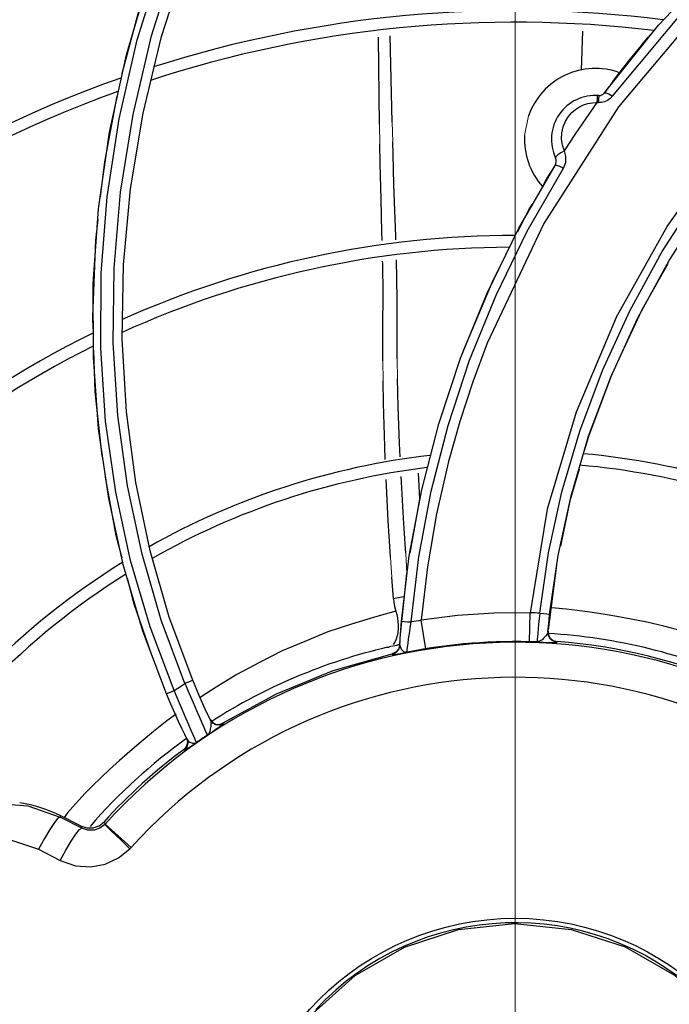
# Model space of a CAD drawing. Units: metres. Extents: x 2311.9 to 2362.2, y 1108.5 to 1147.7.
# Drawn here: x 2322.8 to 2322.9, y 1113.9 to 1114 of the extents above; entities that cross this region are included whole.
import ezdxf

# ---------------------------------------------------------------- set-up
doc = ezdxf.new("R2010")
doc.units = ezdxf.units.M
doc.linetypes.add('DASHDOTX2', pattern=[50.8, 25.4, -12.7, 0, -12.7])
doc.layers.add('EQUIPAMENTO', color=1, linetype='Continuous')

msp = doc.modelspace()

# ---------------------------------------------------------------- linework, layer by layer
at = {"layer": 'EQUIPAMENTO', "color": 3, "linetype": 'DASHDOTX2', "lineweight": 0}
msp.add_line((2322.865911333875, 1114.190896691108), (2322.865911333875, 1113.684093255571), dxfattribs=at)
at = {"layer": 'EQUIPAMENTO', "color": 3, "linetype": 'Continuous'}
for p, q in [((2322.827290441803, 1114.030123896288), (2322.82979773651, 1114.038293625248)), ((2322.829776738678, 1114.030469473217), (2322.832323070485, 1114.038440673316)), ((2322.880552842707, 1114.031624561391), (2322.887463418053, 1114.03898804558)), ((2322.875853378491, 1114.024386132504), (2322.884977030968, 1114.0353078546)), ((2322.886140602525, 1114.034801799937), (2322.876464471522, 1114.02328725758)), ((2322.872781861708, 1114.031022896628), (2322.872651523453, 1114.027038637623)), ((2322.875025126516, 1114.024702157179), (2322.880552842707, 1114.031624561391)), ((2322.825438807662, 1114.022040082702), (2322.827290441803, 1114.030123896288)), ((2322.827881162913, 1114.022625431159), (2322.829776738678, 1114.030469473217)), ((2322.852055037984, 1114.021489566361), (2322.851929676514, 1114.030403481841)), ((2322.853343322324, 1114.021699216277), (2322.853142763725, 1114.030526380844)), ((2322.879503435594, 1114.03039059338), (2322.8797870888, 1114.030707277431)), ((2322.876576172345, 1114.026755491057), (2322.876911874117, 1114.027188026015)), ((2322.874310861398, 1114.02435464679), (2322.874302086674, 1114.024448645531)), ((2322.874452775745, 1114.02443969557), (2322.874397661206, 1114.023715661617)), ((2322.875355969459, 1114.023936582612), (2322.87505167891, 1114.023797944815)), ((2322.825585021782, 1114.014553368798), (2322.82685289037, 1114.022481580962)), ((2322.826593493478, 1114.014889104444), (2322.827881162913, 1114.022625431159)), ((2322.823334256148, 1114.012864952863), (2322.82445355765, 1114.020676501866)), ((2322.867146740552, 1114.010554795482), (2322.87084941921, 1114.016999055046)), ((2322.825880334588, 1114.007139454314), (2322.826593493478, 1114.014889104444)), ((2322.868832889093, 1114.015383141277), (2322.869050710382, 1114.015747694656)), ((2322.822790896425, 1114.0051967267), (2322.823334256148, 1114.012864952863)), ((2322.867311092429, 1114.012743153073), (2322.867627039917, 1114.013305289818)), ((2322.881636986574, 1114.007567370895), (2322.885371090018, 1114.013385787717)), ((2322.866172337885, 1114.010513759275), (2322.867311092429, 1114.012743153073)), ((2322.863645531065, 1114.005566909691), (2322.865136867515, 1114.008486569807)), ((2322.825746659634, 1113.999542779851), (2322.825880334588, 1114.007139454314)), ((2322.82279826223, 1113.99769207451), (2322.822790896425, 1114.0051967267)), ((2322.860621881481, 1113.998379730016), (2322.863645531065, 1114.005566909691)), ((2322.860322972329, 1113.997590997231), (2322.863041708556, 1114.004244550764)), ((2322.858095786149, 1113.9908786792), (2322.860322972329, 1113.997590997231)), ((2322.859045345181, 1113.990705339363), (2322.861253959, 1113.997388440746)), ((2322.856352600528, 1113.984133038593), (2322.858095786149, 1113.9908786792)), ((2322.857318693572, 1113.983989536436), (2322.859045345181, 1113.990705339363)), ((2322.856162659789, 1113.983201266702), (2322.856025266321, 1113.985817609022)), ((2322.828596217345, 1113.977869740072), (2322.827129221243, 1113.984870879811)), ((2322.855086740617, 1113.977384112447), (2322.856352600528, 1113.984133038593)), ((2322.856068342102, 1113.977277651969), (2322.857318693572, 1113.983989536436)), ((2322.825890027075, 1113.976336743887), (2322.824370127545, 1113.983245807515)), ((2322.870293983545, 1113.977397510205), (2322.871622315807, 1113.983503495004)), ((2322.830547453776, 1113.971117264608), (2322.828596217345, 1113.977869740072)), ((2322.854722566184, 1113.977635366803), (2322.854690355729, 1113.978088701235)), ((2322.854293220123, 1113.970678062614), (2322.855086740617, 1113.977384112447)), ((2322.855287162819, 1113.970607158176), (2322.856068342102, 1113.977277651969)), ((2322.869428771869, 1113.971388560034), (2322.870293983545, 1113.977397510205)), ((2322.827869878222, 1113.969662981431), (2322.825890027075, 1113.976336743887)), ((2322.870123725354, 1113.976421052229), (2322.869273871215, 1113.969807168469)), ((2322.853471143329, 1113.97298751884), (2322.853304596285, 1113.97519850595)), ((2322.854165087395, 1113.968974477648), (2322.854846334048, 1113.975561997252)), ((2322.870045327897, 1113.972014225976), (2322.86956248526, 1113.972053271259)), ((2322.832956088266, 1113.964641795108), (2322.830547453776, 1113.971117264608)), ((2322.856787130479, 1113.967865409267), (2322.856310632998, 1113.970784293482)), ((2322.867372931233, 1113.968586395358), (2322.867447761988, 1113.971542970642)), ((2322.830282442623, 1113.963258702903), (2322.827869878222, 1113.969662981431)), ((2322.853951541414, 1113.969908587416), (2322.853919448921, 1113.96953846156)), ((2322.853953382915, 1113.970282335042), (2322.853951541414, 1113.969908587416)), ((2322.869264135966, 1113.969696581303), (2322.869307882342, 1113.969304602982)), ((2322.853919448921, 1113.96953846156), (2322.853854205636, 1113.969182100136)), ((2322.854116896644, 1113.968193953312), (2322.854143857317, 1113.968644795417)), ((2322.854116915465, 1113.968193983665), (2322.854165087395, 1113.968974477648)), ((2322.854143857317, 1113.968644795417), (2322.854160699678, 1113.968906340715)), ((2322.869805640523, 1113.96871842072), (2322.870185047831, 1113.968611889308)), ((2322.870185047831, 1113.968611889308), (2322.870178464123, 1113.968536009424)), ((2322.853614590746, 1113.968553768761), (2322.853433295169, 1113.968305426162)), ((2322.854006733317, 1113.967871512746), (2322.853731407595, 1113.967546511795)), ((2322.854122036416, 1113.968283020479), (2322.854006733317, 1113.967871512746)), ((2322.854116942824, 1113.968193987798), (2322.854242743369, 1113.967829195326)), ((2322.85334451327, 1113.967365264064), (2322.853340127008, 1113.967276085687)), ((2322.853731407595, 1113.967546511795), (2322.853344797302, 1113.967365320577)), ((2322.854149968578, 1113.967392200201), (2322.854842164917, 1113.967512948266)), ((2322.834728685116, 1113.960649723727), (2322.834957919549, 1113.960349981925)), ((2322.832988133346, 1113.959079171234), (2322.832795507605, 1113.959518327101)), ((2322.834957919549, 1113.960349981925), (2322.835287397445, 1113.960171187249)), ((2322.835287397445, 1113.960171187249), (2322.835661031533, 1113.960142088086)), ((2322.835661031533, 1113.960142088086), (2322.836016066492, 1113.960268941138)), ((2322.836016066492, 1113.960268941138), (2322.836056733952, 1113.960183451971)), ((2322.832381746397, 1113.958604596225), (2322.83213736163, 1113.95911312717)), ((2322.832335874873, 1113.958699430784), (2322.832425478573, 1113.958297478187)), ((2322.832327502895, 1113.957899090509), (2322.832061919882, 1113.957584851199)), ((2322.83206191977, 1113.957584851353), (2322.83210806551, 1113.957489874055)), ((2322.832425478573, 1113.958297478187), (2322.832327502895, 1113.957899090509)), ((2322.832518075046, 1113.957734747858), (2322.83300885499, 1113.958058320414)), ((2322.819466978981, 1113.950782124496), (2322.819400127945, 1113.950650887725)), ((2322.821603390043, 1113.949522903024), (2322.819400127945, 1113.950650887725)), ((2322.821498355011, 1113.949747356638), (2322.819466978971, 1113.9507821245)), ((2322.820162241856, 1113.951088523564), (2322.819822618507, 1113.950600964365)), ((2322.81882320156, 1113.95010992332), (2322.818347702686, 1113.949406272959)), ((2322.821498355011, 1113.949747356638), (2322.821603390043, 1113.949522903024)), ((2322.823885535264, 1113.950183644158), (2322.823999585917, 1113.949947476686)), ((2322.823999585917, 1113.949947476686), (2322.823961169383, 1113.949906224193)), ((2322.823999587205, 1113.949947476007), (2322.826650294835, 1113.947545794125)), ((2322.817787782142, 1113.948464796917), (2322.817197053068, 1113.947368989742)), ((2322.818347702686, 1113.949406272959), (2322.817787782142, 1113.948464796917)), ((2322.819986466366, 1113.947290640196), (2322.820520411354, 1113.948199647699)), ((2322.826534056253, 1113.947421146365), (2322.826650280977, 1113.947545806225)), ((2322.817197052977, 1113.947368989787), (2322.819417993073, 1113.946231954636)), ((2322.819417993073, 1113.946231954636), (2322.819986466366, 1113.947290640196))]:
    msp.add_line(p, q, dxfattribs=at)
at = {"layer": 'EQUIPAMENTO', "color": 3, "lineweight": 0, "ltscale": 5}
for p, q in [((2322.867277132937, 1114.022372473745), (2322.866873290045, 1114.020366440405)), ((2322.852089143818, 1114.01948084342), (2322.852055037984, 1114.021489566361)), ((2322.853392969526, 1114.019703616785), (2322.853343322324, 1114.021699216277)), ((2322.852410166824, 1113.995257525489), (2322.85238452227, 1113.99730678793)), ((2322.853877330886, 1113.995464087516), (2322.853852788623, 1113.997498357347)), ((2322.854722566184, 1113.977635366803), (2322.854846334048, 1113.975561997252)), ((2322.853162301406, 1113.977210635866), (2322.853304596285, 1113.97519850595))]:
    msp.add_line(p, q, dxfattribs=at)
at = {"layer": 'EQUIPAMENTO', "color": 3, "linetype": 'Continuous'}
for points in [[(2322.82685289037, 1114.022481580962), (2322.828752399174, 1114.030529596305), (2322.831310026912, 1114.0386626344)], [(2322.825735696033, 1114.026694603393), (2322.827707768113, 1114.034073569549), (2322.828751494526, 1114.037077175587)], [(2322.82445355765, 1114.020676501866), (2322.826174011765, 1114.028604324553), (2322.828520375968, 1114.036618146426)], [(2322.878808036062, 1114.029553617846), (2322.879001586557, 1114.029788158932), (2322.879234868413, 1114.030069212364), (2322.879503435594, 1114.03039059338)], [(2322.876911874117, 1114.027188026015), (2322.87753638096, 1114.027981114149), (2322.878168451763, 1114.0287696674), (2322.878808036062, 1114.029553617846)], [(2322.876217937152, 1114.001730607147), (2322.881436706361, 1114.011060201183), (2322.88778818807, 1114.019978116045), (2322.895209449581, 1114.028353302439)], [(2322.875903155652, 1114.025876353631), (2322.876310303714, 1114.026410453629), (2322.876576172345, 1114.026755491057)], [(2322.823543021055, 1114.014064747915), (2322.823954397087, 1114.017666658538), (2322.825225092294, 1114.024362227743)], [(2322.87430008294, 1114.023715218213), (2322.874310087471, 1114.024092304498), (2322.874310861398, 1114.02435464679)], [(2322.875025121687, 1114.024702160088), (2322.875167378214, 1114.024726794207), (2322.87546359417, 1114.024617362483), (2322.875854213277, 1114.024384811493)], [(2322.875853378491, 1114.024386132504), (2322.875627141913, 1114.024134471643), (2322.875355969459, 1114.023936582612)], [(2322.876464471522, 1114.02328725758), (2322.868825280902, 1114.011354766382), (2322.863052040315, 1113.99913253471)], [(2322.87093286345, 1114.018776483872), (2322.872026036479, 1114.020441842177), (2322.873148867317, 1114.022088869476), (2322.874301159186, 1114.023716909541)], [(2322.871694609612, 1114.022699739947), (2322.872074590789, 1114.023024762442), (2322.872474113161, 1114.023280297117), (2322.872892721306, 1114.023475203893), (2322.873333527914, 1114.023613467533), (2322.873801582114, 1114.023693850515), (2322.874302096217, 1114.023715351505)], [(2322.874301159186, 1114.023716909541), (2322.874333795962, 1114.02371885661), (2322.874366553353, 1114.023719899051), (2322.87439672999, 1114.02371721339)], [(2322.87505167891, 1114.023797944815), (2322.874727055943, 1114.023723598342), (2322.87439672999, 1114.02371721339)], [(2322.823595620143, 1114.006258323864), (2322.824216354674, 1114.014075917006), (2322.825438807662, 1114.022040082702)], [(2322.871034041941, 1114.021799926532), (2322.871340924538, 1114.022292943346), (2322.871694609612, 1114.022699739947)], [(2322.870933725756, 1114.018773023992), (2322.870742038865, 1114.019363589314), (2322.870649803739, 1114.019988942166), (2322.87067114229, 1114.020622813005), (2322.870803356652, 1114.021235462531), (2322.871034041941, 1114.021799926532)], [(2322.86843522005, 1113.971509377169), (2322.869321716379, 1113.977671021752), (2322.87067958914, 1113.983907903), (2322.872510652549, 1113.990134308553), (2322.874821538051, 1113.996317993277), (2322.877622551924, 1114.002438438705), (2322.880924938795, 1114.008473893514), (2322.884737648466, 1114.014396448094), (2322.889073022382, 1114.020181787193)], [(2322.852316615677, 1114.009599455761), (2322.852296016092, 1114.010514284514), (2322.852207684714, 1114.013838580742), (2322.852123397427, 1114.017463417083), (2322.852089143818, 1114.01948084342)], [(2322.853517851564, 1114.015334988617), (2322.853424682937, 1114.018428876906), (2322.853392969526, 1114.019703616785)], [(2322.870933727118, 1114.018773019033), (2322.870563328678, 1114.01858117031), (2322.870258403083, 1114.01837259546), (2322.870070543052, 1114.018183905433), (2322.870035600177, 1114.018046348197)], [(2322.87084941921, 1114.016999055046), (2322.871081814591, 1114.017575805475), (2322.871101010503, 1114.018229483368), (2322.87093286345, 1114.018776483872)], [(2322.863041708556, 1114.004244550764), (2322.866260997913, 1114.010817011746), (2322.869989993022, 1114.017284609898)], [(2322.869050714327, 1114.015747692288), (2322.869360676415, 1114.016261071742), (2322.869673774595, 1114.016773395889), (2322.869989994911, 1114.01728461985)], [(2322.869989993022, 1114.017284609898), (2322.870136684398, 1114.017307466012), (2322.870442636746, 1114.017205781334), (2322.870850259596, 1114.016995311346)], [(2322.853713794183, 1114.009694970365), (2322.85370323269, 1114.010045463717), (2322.853517851564, 1114.015334988617)], [(2322.832160114277, 1113.964334498718), (2322.829743774369, 1113.970805300323), (2322.827781031061, 1113.977534458259), (2322.82629167973, 1113.984512878), (2322.825300569044, 1113.99172718795), (2322.824835009172, 1113.999156105101), (2322.8249213698, 1114.006772094423), (2322.825585021782, 1114.014553368798)], [(2322.822769331709, 1114.000583261399), (2322.822727324799, 1114.00180276258), (2322.823039218518, 1114.009653572786), (2322.823280962595, 1114.011770226409)], [(2322.861253959, 1113.997388440746), (2322.863951538189, 1114.004012335114), (2322.867146740552, 1114.010554795482)], [(2322.85238452227, 1113.99730678793), (2322.852391669772, 1114.000772667214), (2322.852399549914, 1114.004097442358), (2322.852368096484, 1114.007313189953), (2322.852363521432, 1114.007516368312)], [(2322.853852788623, 1113.997498357347), (2322.853841601482, 1113.998708128295), (2322.853839080738, 1114.001260707368), (2322.853834486061, 1114.003553710161), (2322.853814430453, 1114.005690276819), (2322.853774391786, 1114.007627709209)], [(2322.875669641896, 1113.995651146851), (2322.878407507746, 1114.001648439252), (2322.881636986574, 1114.007567370895)], [(2322.881504639105, 1114.007236602471), (2322.878860347247, 1114.002541927902), (2322.87667541665, 1113.99785436215)], [(2322.831054725654, 1113.963605881646), (2322.828602314515, 1113.970112497288), (2322.826604379251, 1113.976879216489), (2322.825079960197, 1113.983894646771), (2322.824053098112, 1113.991144063965), (2322.823549705704, 1113.998606929027), (2322.823595620143, 1114.006258323864)], [(2322.876217937152, 1114.001730607147), (2322.872135387347, 1113.99207719065), (2322.869183320136, 1113.982137406445), (2322.867441316998, 1113.971543136523)], [(2322.827129221243, 1113.984870879811), (2322.826171474263, 1113.992096371348), (2322.825746659634, 1113.999542779851)], [(2322.863052040315, 1113.99913253471), (2322.861566297264, 1113.995151512842), (2322.860248302324, 1113.99110779485), (2322.859100168874, 1113.987009961312)], [(2322.823710046438, 1113.987547383239), (2322.822991394763, 1113.994136556289), (2322.822846129904, 1113.998353735594)], [(2322.824370127545, 1113.983245807515), (2322.823332352186, 1113.990369081272), (2322.82279826223, 1113.99769207451)], [(2322.875796642102, 1113.995941816986), (2322.873398409115, 1113.989556907696), (2322.873006271937, 1113.988205567829)], [(2322.852632140854, 1113.987211312417), (2322.852575102494, 1113.988594791922), (2322.852442509259, 1113.992940392303), (2322.852410166824, 1113.995257525489)], [(2322.854150330608, 1113.987486305339), (2322.854085160379, 1113.988849104453), (2322.853945699404, 1113.992597217473), (2322.853877330886, 1113.995464087516)], [(2322.871622315807, 1113.983503495004), (2322.873411445007, 1113.989596117008), (2322.875669641896, 1113.995651146851)], [(2322.859100168874, 1113.987009961312), (2322.857873951569, 1113.981673792817), (2322.856941726402, 1113.97625830071), (2322.856309721848, 1113.970782831738)], [(2322.87243143673, 1113.986224634177), (2322.871493694247, 1113.982993089523), (2322.870531097056, 1113.978375302459)], [(2322.825746424546, 1113.977143055707), (2322.825143683689, 1113.979436309653), (2322.824038821401, 1113.98541145341)], [(2322.853162301406, 1113.977210635866), (2322.853118977994, 1113.977823253374), (2322.852925584928, 1113.980954034107), (2322.852742374379, 1113.984537571044), (2322.852715693642, 1113.985184718877)], [(2322.854690355729, 1113.978088701235), (2322.854484552765, 1113.9812260353), (2322.854274004364, 1113.984900117052), (2322.8542463965, 1113.985477435443)], [(2322.855173642512, 1113.977656514128), (2322.856226228615, 1113.983557654216), (2322.856295460399, 1113.983828396262)], [(2322.828780211157, 1113.967211583428), (2322.826982711569, 1113.972439342574), (2322.826284306232, 1113.975096572087)], [(2322.854589552986, 1113.973182374694), (2322.854517020693, 1113.973170636174), (2322.85399485944, 1113.97308157198), (2322.853471143329, 1113.97298751884)], [(2322.853471266154, 1113.972987396631), (2322.853512325165, 1113.972622307298), (2322.853590355463, 1113.972196099749), (2322.853715413838, 1113.971711709628)], [(2322.853715413838, 1113.971711709628), (2322.851534318394, 1113.971108289928), (2322.849186745431, 1113.970391920574), (2322.846749945285, 1113.969602047606), (2322.844416234112, 1113.968608285785), (2322.842105845587, 1113.967655540419), (2322.839791730546, 1113.966471402898), (2322.837456760463, 1113.965238615902), (2322.835350959699, 1113.963949974567), (2322.833709833425, 1113.962883655792)], [(2322.853717578724, 1113.971712555613), (2322.853810300991, 1113.97136181567), (2322.853880362508, 1113.971009194254), (2322.853928551915, 1113.970650199077), (2322.853953382915, 1113.970282335042)], [(2322.891268113195, 1113.966799837143), (2322.889186265733, 1113.967682231965), (2322.886909454751, 1113.96846908513), (2322.88485530862, 1113.96914596006), (2322.882914101046, 1113.969714017092), (2322.881084133739, 1113.970191810138), (2322.879360970512, 1113.9705802517), (2322.877775341588, 1113.970887840875), (2322.8763009713, 1113.971166599425), (2322.874885219102, 1113.971423004612), (2322.873540755053, 1113.971628334054), (2322.872283706869, 1113.971788917361), (2322.871119519084, 1113.971913797162), (2322.870045327897, 1113.972014225976)], [(2322.854162158988, 1113.968930083304), (2322.854220216945, 1113.969756689572), (2322.854293221214, 1113.970678064628)], [(2322.854293221214, 1113.970678064628), (2322.854369562441, 1113.970676784696), (2322.854584609263, 1113.970663067407), (2322.854905948824, 1113.970639008559), (2322.855287252291, 1113.970608057896)], [(2322.854841560531, 1113.967512827807), (2322.85490728786, 1113.968035510303), (2322.854956048453, 1113.968410397444), (2322.855019162605, 1113.968871816498), (2322.855096606427, 1113.969404805312), (2322.855186869447, 1113.969990692219), (2322.855287253014, 1113.9706080623)], [(2322.867441323215, 1113.971543244435), (2322.863717492277, 1113.971523954246), (2322.860001990567, 1113.971270530894), (2322.856309784492, 1113.970783972701)], [(2322.868435098337, 1113.971509313394), (2322.868303841256, 1113.970396219308), (2322.868211283234, 1113.969446315272), (2322.868160045726, 1113.968806648593), (2322.868142978044, 1113.968561272236)], [(2322.86843509672, 1113.971509310251), (2322.86881675923, 1113.971467201266), (2322.869138339336, 1113.971429612106), (2322.869353219791, 1113.971402011839), (2322.869428832325, 1113.971388554314)], [(2322.869257384292, 1113.96961894761), (2322.86930795784, 1113.970182500032), (2322.869365336363, 1113.970777281319), (2322.869428771869, 1113.971388560034)], [(2322.869257383958, 1113.969618969496), (2322.869199680246, 1113.96944307901), (2322.869067560348, 1113.969238490803)], [(2322.870178464123, 1113.968536009424), (2322.869799174096, 1113.968642412839), (2322.869491836107, 1113.968885323738), (2322.869301435836, 1113.969227623864), (2322.869257384292, 1113.96961894761)], [(2322.853854205636, 1113.969182100136), (2322.853753530906, 1113.968850441538), (2322.853614590746, 1113.968553768761)], [(2322.869067560348, 1113.969238490803), (2322.868880410988, 1113.969015746278), (2322.868654261189, 1113.968799516357), (2322.8684049387, 1113.96863240983), (2322.868142980379, 1113.96856136457)], [(2322.869307882342, 1113.969304602982), (2322.869498208579, 1113.968961724147), (2322.869805640523, 1113.96871842072)], [(2322.85283261625, 1113.968017044782), (2322.852958090249, 1113.968048815161), (2322.853081915059, 1113.968085184046), (2322.853204258126, 1113.968126184786)], [(2322.853204258126, 1113.968126184786), (2322.853405143543, 1113.968158075726), (2322.85360525974, 1113.968194345811), (2322.85380453074, 1113.968235001377)], [(2322.853340127008, 1113.967276085687), (2322.853726935104, 1113.967457519532), (2322.854002060187, 1113.967782654172), (2322.854116896644, 1113.968193953312)], [(2322.854242743369, 1113.967829195326), (2322.854505808443, 1113.967589894396), (2322.854841581713, 1113.967512848845)], [(2322.868143175634, 1113.968561264445), (2322.86876895455, 1113.968549832133), (2322.869698117978, 1113.96852696491)], [(2322.869698117978, 1113.96852696491), (2322.869974305986, 1113.968523053584), (2322.870129517645, 1113.968526188127), (2322.870178668421, 1113.968535994012)], [(2322.836011620646, 1113.9602661889), (2322.841518860752, 1113.96326854998), (2322.847318628504, 1113.965643648278), (2322.8533447956, 1113.967365328087)], [(2322.853340126974, 1113.96727608528), (2322.853386472934, 1113.967271659189), (2322.853544827841, 1113.967290835157), (2322.853811824329, 1113.967333742313), (2322.854149968578, 1113.967392200201)], [(2322.832158590742, 1113.964335165591), (2322.832564066754, 1113.964500145936), (2322.832850892106, 1113.96461018965), (2322.832956133549, 1113.964641834346)], [(2322.834769866746, 1113.960562785959), (2322.834238518484, 1113.961702812108), (2322.833624657421, 1113.963073900526), (2322.832956088266, 1113.964641795108)], [(2322.8302823916, 1113.963258709973), (2322.830385903746, 1113.963314460582), (2322.830670132568, 1113.963442313322), (2322.831053618349, 1113.963606047646)], [(2322.832795507605, 1113.959518327101), (2322.832548580621, 1113.960083602642), (2322.832245657788, 1113.960779545309), (2322.831892006855, 1113.961600140957), (2322.831493466244, 1113.962541251246), (2322.831053596477, 1113.963606055157)], [(2322.831054725654, 1113.963605881646), (2322.831421427717, 1113.963851557776), (2322.831789758531, 1113.964094584031), (2322.832160114277, 1113.964334498718)], [(2322.832158581338, 1113.964335179297), (2322.832589609751, 1113.963286764716), (2322.832981309495, 1113.962358866698), (2322.833330032047, 1113.961548813812), (2322.833629472334, 1113.960862056852)], [(2322.832142049282, 1113.959103373815), (2322.83184764538, 1113.959726243354), (2322.831513929952, 1113.960447019868), (2322.831138725839, 1113.961277285345), (2322.830725911524, 1113.962216766244), (2322.8302823916, 1113.963258709973)], [(2322.831245465597, 1113.961170080423), (2322.830321701901, 1113.960490887455), (2322.828927064435, 1113.959402440337), (2322.827681255399, 1113.95835264075), (2322.826539612473, 1113.957373189915), (2322.82546500957, 1113.95644363518), (2322.824461507157, 1113.955539622435), (2322.823550094587, 1113.954673405873), (2322.82272452232, 1113.953855261143), (2322.821976684756, 1113.953088955423), (2322.821298868263, 1113.952378453828), (2322.820686050624, 1113.951714369628), (2322.820162241856, 1113.951088523564)], [(2322.833629472334, 1113.960862056852), (2322.83387618405, 1113.960299967837), (2322.834073391092, 1113.959853343595), (2322.834226516637, 1113.959510392765), (2322.834339984675, 1113.959260080196), (2322.834414686983, 1113.959098957014), (2322.834446448198, 1113.959031744917)], [(2322.836056733952, 1113.960183451971), (2322.835701759954, 1113.96005651514), (2322.835328311337, 1113.96008536661), (2322.834998999169, 1113.960263719592), (2322.834769832194, 1113.960562860992)], [(2322.834769881501, 1113.960562790563), (2322.83481252294, 1113.960396952746), (2322.834817284504, 1113.960171359613)], [(2322.834445990109, 1113.959032126048), (2322.834605463043, 1113.959147533954), (2322.834791039029, 1113.959279700214), (2322.834998515429, 1113.959425807631), (2322.835228231762, 1113.959585908506), (2322.835713438251, 1113.959922277306)], [(2322.834817284504, 1113.960171359613), (2322.83479417193, 1113.959911613327), (2322.834751088099, 1113.959650764307), (2322.834692737562, 1113.959422244583), (2322.834617662574, 1113.959244926415), (2322.834531546297, 1113.959117287457), (2322.834446458388, 1113.959031728614)], [(2322.835713438251, 1113.959922277306), (2322.835906479118, 1113.960059071853), (2322.836023377373, 1113.960147825672), (2322.836058929567, 1113.960184811581)], [(2322.83210806551, 1113.957489874055), (2322.832373808852, 1113.957804370448), (2322.832471656548, 1113.958202871561), (2322.832381746397, 1113.958604596225)], [(2322.832381478474, 1113.958604475651), (2322.832464545794, 1113.958485294472), (2322.832563512135, 1113.958398568324), (2322.832663887008, 1113.958334310372), (2322.832758928752, 1113.958287244322), (2322.832846040816, 1113.95825375445), (2322.832924065358, 1113.958231296765)], [(2322.833348495156, 1113.958278766679), (2322.833317155852, 1113.958345628295), (2322.833244641483, 1113.958503444022), (2322.833135454726, 1113.958746193868), (2322.832988133346, 1113.959079171234)], [(2322.832108065326, 1113.957489874422), (2322.832140492967, 1113.957499190868), (2322.832212051827, 1113.957539329919), (2322.832305462554, 1113.957597112509), (2322.832409692962, 1113.957663997771), (2322.832518075046, 1113.957734747858)], [(2322.832924065358, 1113.958231296765), (2322.832993212327, 1113.958217991471), (2322.833054248843, 1113.958211961431), (2322.833108179891, 1113.958211598568), (2322.833155948688, 1113.958215509096), (2322.833198326535, 1113.958222598613), (2322.83323611678, 1113.958232075513), (2322.833270000494, 1113.958243332392), (2322.833300722633, 1113.958255966716), (2322.833327752116, 1113.958268819887), (2322.833348157799, 1113.958279250735)], [(2322.83300885499, 1113.958058320414), (2322.83329732393, 1113.958246915563), (2322.833348223455, 1113.958279292549)], [(2322.803401498558, 1113.94769919245), (2322.806055798294, 1113.949964286192), (2322.809200823599, 1113.951462560821), (2322.812624965889, 1113.952096253533), (2322.816102735354, 1113.951821708714), (2322.819400127945, 1113.950650887725)], [(2322.819400128025, 1113.950650887685), (2322.819179126923, 1113.950531477936), (2322.81882320156, 1113.95010992332)], [(2322.820520411354, 1113.948199647699), (2322.820999914404, 1113.948926264061), (2322.821376625747, 1113.949389854519), (2322.821603388906, 1113.949522903602)], [(2322.821498353706, 1113.949747354075), (2322.822118071138, 1113.949550264377), (2322.822765856362, 1113.949561976593), (2322.823375822305, 1113.949780175234), (2322.823885535264, 1113.950183644158)], [(2322.823961169383, 1113.949906224193), (2322.823465983808, 1113.949530666991), (2322.822872520483, 1113.949326228214), (2322.822249047279, 1113.949316371705), (2322.821603388737, 1113.949522900451)], [(2322.823961134763, 1113.949906267257), (2322.824165695999, 1113.9497036849), (2322.824698147543, 1113.94918761733), (2322.825520509656, 1113.948394983076), (2322.826534063997, 1113.947421138844)], [(2322.806983683193, 1113.946317785663), (2322.809264853403, 1113.947675783598), (2322.811834151253, 1113.948344925217), (2322.814539654551, 1113.948260813534), (2322.817197052977, 1113.947368989787)], [(2322.819417993073, 1113.946231954636), (2322.820978366301, 1113.945686107336), (2322.822525102814, 1113.945575273078), (2322.824017016549, 1113.945851620118), (2322.825374716822, 1113.946479528545), (2322.82653405626, 1113.947421146358)], [(2322.845230649817, 1113.930579530939), (2322.849560639667, 1113.934472013407), (2322.854596388201, 1113.9373734572), (2322.860117594786, 1113.939163232312), (2322.865845844027, 1113.939767927324), (2322.871613944536, 1113.939171505061), (2322.877151929215, 1113.937383384028), (2322.882193786283, 1113.934483803823), (2322.886516497866, 1113.930605271345), (2322.889937113941, 1113.925917344106), (2322.892310037088, 1113.920622316685), (2322.893531896105, 1113.914955608735), (2322.893553990402, 1113.909174878562), (2322.892363058924, 1113.903460179148), (2322.889999995518, 1113.898110638158), (2322.886571011849, 1113.893374192806)]]:
    msp.add_lwpolyline(points, dxfattribs=at)
msp.add_circle((2322.865911333875, 1113.911973207762), 0.0283375179528577, dxfattribs=at)
for centre, radius, start, end in [((2322.865911333875, 1113.911973207762), 0.1421595461780344, 102.9307999340853, 131.3964415807718), ((2322.865911333875, 1113.911973207762), 0.1409594997992296, 103.3113782964608, 131.7705226841734), ((2322.865911333875, 1113.911973207762), 0.1211596604837601, 82.82751341352294, 107.760293204767), ((2322.865911333875, 1113.911973207762), 0.1199596141066552, 83.20927201458345, 108.1109297448349), ((2322.874111450304, 1114.019952962657), 0.0072499605363983, 70.08445803266754, 160.5048245341132), ((2322.865911333875, 1113.911973207762), 0.1211596604837601, 109.4355797144783, 137.7602932168469), ((2322.967845657291, 1113.956209035657), 0.1153557953079722, 142.8478073185778, 143.5760297074727), ((2322.865911333875, 1113.911973207762), 0.1199596141066552, 109.7963564698853, 138.1108872707476), ((2322.874111450304, 1114.019952962657), 0.0044999755065231, 85.64992931682445, 205.0694060853663), ((2322.8745021032, 1114.025088096695), 0.0006499964616378, 265.6475586349795, 323.5762947192977), ((2322.874111450304, 1114.019952962657), 0.0072499605363983, 176.7305488983087, 221.5561490870682), ((2322.869310762002, 1114.017707281014), 0.0007999956449619, 328.1068070251378, 25.06940736742766), ((2322.865911333875, 1113.911973207762), 0.09815978567793099, 90.00661669366295, 114.1657089685127), ((2322.865911333875, 1113.911973207762), 0.0969597392991262, 90.37276595404566, 114.4786858311649), ((2322.865911333875, 1113.911973207762), 0.09815978567793099, 116.0938046190273, 144.1657089704937), ((2322.865911333875, 1113.911973207762), 0.0969597392991262, 116.4242085039998, 144.4786858334355), ((2322.865911333875, 1113.911973207762), 0.0761599054270293, 61.78598554905388, 84.78021347366004), ((2322.865911333875, 1113.911973207762), 0.0761599054270293, 96.57072822924756, 119.4304097767988), ((2322.865911333875, 1113.911973207762), 0.0749598590482245, 96.91900154618295, 119.6822150829725), ((2322.865911333875, 1113.911973207762), 0.0749598590482245, 62.06965047744654, 84.96846879095513), ((2322.865911333875, 1113.911973207762), 0.0761599054270293, 121.7859855410311, 149.430409779183), ((2322.865911333875, 1113.911973207762), 0.0749598590482245, 122.0696504707012, 149.6822150938849), ((2322.865911333875, 1113.911973207762), 0.0595886058431649, 99.27264045518639, 100.270272398321), ((2322.865911333875, 1113.911973207762), 0.0595895639358499, 87.57254297286201, 88.52874916244333), ((2322.865911333875, 1113.911973207762), 0.0566320203649578, 87.74141615634922, 101.2714607320863), ((2322.865911333875, 1113.911973207762), 0.05754968674461401, 65.76686924816967, 86.66924824442279), ((2322.865911333875, 1113.911973207762), 0.0567996908279935, 66.57993090817205, 85.6853204799504), ((2322.865911333875, 1113.911973207762), 0.0565565164897406, 48.19034012559805, 137.8217517516938), ((2322.865911333875, 1113.911973207762), 0.05754968674461401, 103.1357891281591, 122.6178151282254), ((2322.865911333875, 1113.911973207762), 0.05754968674461401, 101.8211979971415, 102.1441173456632), ((2322.865911333875, 1113.911973207762), 0.052979600668517, 48.19061738119758, 137.821751733303), ((2322.865911333875, 1113.911973207762), 0.05754968674461401, 125.692468981536, 139.0340299738971), ((2322.865911333875, 1113.911973207762), 0.0566092717517831, 123.7681605849702, 125.1154426630479), ((2322.865911333875, 1113.911973207762), 0.0567996908279935, 126.579930912275, 137.7224558772767), ((2322.8133394096, 1113.938752955387), 0.0134999265178692, 63.00604456719522, 81.78117483348228), ((2322.865911333875, 1113.911973207762), 0.0278856160511512, 138.0174060262892, 136.9928736849638)]:
    msp.add_arc(centre, radius, start, end, dxfattribs=at)

doc.saveas('drawing.dxf')
